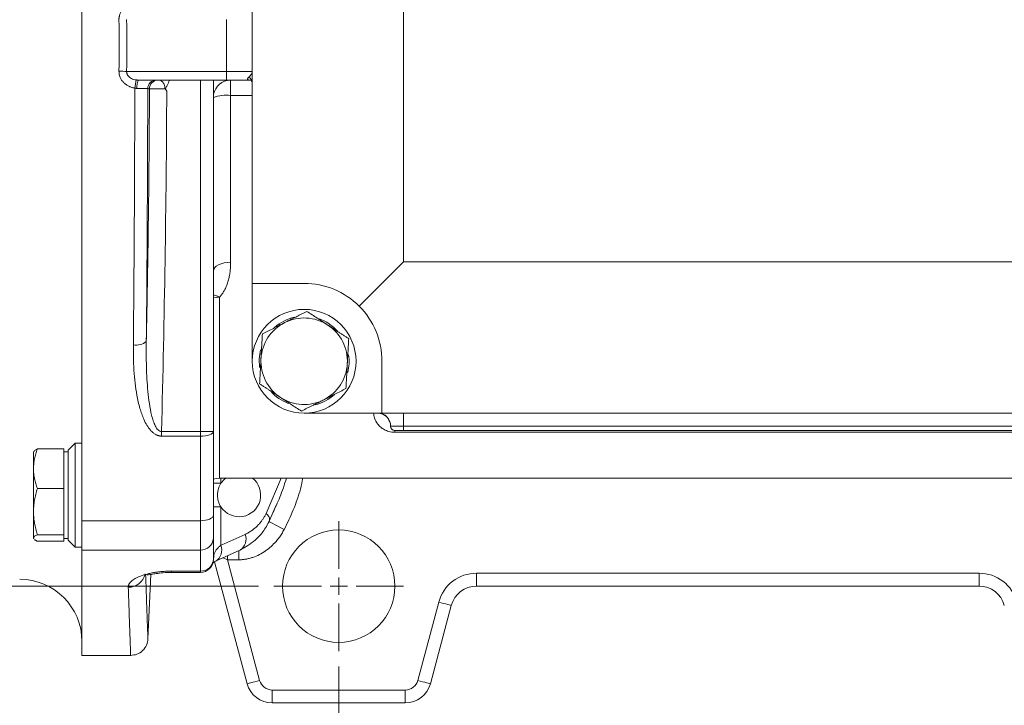
# Model space of a CAD drawing. Units: millimetres. Extents: x 0 to 420, y 0 to 297.
# Drawn here: x 79 to 142, y 48 to 92 of the extents above; entities that cross this region are included whole.
import ezdxf

# ---------------------------------------------------------------- set-up
doc = ezdxf.new("R2010")
doc.units = ezdxf.units.MM
doc.linetypes.add('SLD-Durchgehend', pattern=[0])
doc.styles.add('SLDTEXTSTYLE0', font='ARIAL.TTF', dxfattribs={"width": 0.948})
doc.dimstyles.new('SLDDIMSTYLE0', dxfattribs={"dimtxt": 3, "dimasz": 3.5, "dimexe": 0, "dimexo": 0.0625, "dimgap": 0.75, "dimtad": 1, "dimdec": 3, "dimlfac": 1.8, "dimrnd": 1e-09, "dimzin": 12, "dimdsep": 46, "dimtxsty": 'SLDTEXTSTYLE0', "dimsah": 1, "dimcen": 0.09, "dimadec": 0, "dimazin": 3, "dimtfac": 1, "dimtdec": 3, "dimtofl": 0, "dimtmove": 0, "dimatfit": 3, "dimfxl": 1, "dimfrac": 2, "dimtolj": 1, "dimtzin": 12, "dimarcsym": 0})

# ---------------------------------------------------------------- blocks, each defined once
blk = doc.blocks.new('_D_9')
at = {"color": 7, "linetype": 'SLD-Durchgehend', "lineweight": 0}
for p, q in [((94.299, 125.051), (42.63, 125.051)), ((43.63, 55.607), (43.63, 125.051)), ((94.299, 55.607), (42.63, 55.607))]:
    blk.add_line(p, q, dxfattribs=at)
for points in [[(43.63, 125.051), (43.17, 121.551), (44.09, 121.551)], [(43.63, 55.607), (44.09, 59.107), (43.17, 59.107)]]:
    blk.add_solid(points, dxfattribs=at)
at = {"color": 7, "linetype": 'SLD-Durchgehend', "lineweight": 0, "insert": (39.763, 86.891), "char_height": 3, "attachment_point": 1, "rotation": 90, "style": 'SLDTEXTSTYLE0'}
blk.add_mtext('125', dxfattribs=at)
blk = doc.blocks.new('_D_10')
at = {"color": 7, "linetype": 'SLD-Durchgehend', "lineweight": 0}
for p, q in [((99.465, 50.44), (99.465, 39.006)), ((149.465, 50.44), (149.465, 39.006)), ((99.465, 40.006), (149.465, 40.006))]:
    blk.add_line(p, q, dxfattribs=at)
for points in [[(99.465, 40.006), (102.965, 39.546), (102.965, 40.466)], [(149.465, 40.006), (145.965, 40.466), (145.965, 39.546)]]:
    blk.add_solid(points, dxfattribs=at)
at = {"color": 7, "linetype": 'SLD-Durchgehend', "lineweight": 0, "insert": (122.174, 43.873), "char_height": 3, "attachment_point": 1, "style": 'SLDTEXTSTYLE0'}
blk.add_mtext('90', dxfattribs=at)
blk = doc.blocks.new('SW_CENTERMARKSYMBOL_2')
at = {"color": 0, "linetype": 'SLD-Durchgehend', "lineweight": 0}
for p, q in [((0, 1.111), (0, 4.167)), ((-1.111, 0), (-4.167, 0)), ((0, 0), (-0.556, 0)), ((0, 0), (0, 0.556)), ((0, 0), (0, -0.556)), ((0, 0), (0.556, 0)), ((1.111, 0), (4.167, 0)), ((0, -1.111), (0, -4.167))]:
    blk.add_line(p, q, dxfattribs=at)

msp = doc.modelspace()

# ---------------------------------------------------------------- linework, layer by layer
at = {"color": 7, "linetype": 'SLD-Durchgehend', "lineweight": 15}
for p, q in [((82.96525, 120.84873), (82.96525, 59.80882)), ((93.9097, 105.60655), (93.9097, 75.051)), ((103.63192, 104.21766), (103.63192, 76.43989)), ((92.24303, 88.66211), (92.24303, 91.99544)), ((85.83715, 88.66211), (92.24303, 88.66211)), ((93.9097, 88.66211), (92.24303, 88.66211)), ((92.24303, 88.10655), (92.24303, 88.66211)), ((87.82566, 88.10648), (87.83372, 88.106)), ((91.4097, 65.53332), (91.4097, 88.10655)), ((92.52081, 88.10655), (92.52081, 87.12365)), ((87.30342, 87.55287), (87.19324, 87.55275)), ((92.52081, 87.12365), (92.52081, 76.4091)), ((103.63192, 76.43989), (100.77856, 73.58653)), ((145.29859, 76.43989), (103.63192, 76.43989)), ((97.24303, 75.051), (93.9097, 75.051)), ((93.9097, 75.051), (93.9097, 70.051)), ((102.24303, 70.051), (102.24303, 66.71766)), ((97.24303, 66.71766), (102.24303, 66.71766)), ((102.24303, 66.71766), (146.68747, 66.71766)), ((103.63192, 66.71766), (103.63192, 65.88433)), ((103.63192, 65.88433), (102.79858, 65.88433)), ((145.29859, 65.88433), (103.63192, 65.88433)), ((103.63192, 65.60655), (103.63192, 65.88433)), ((88.08013, 65.24388), (88.08013, 65.53332)), ((90.57636, 65.53332), (88.08013, 65.53332)), ((90.57636, 65.24388), (88.08013, 65.24388)), ((90.57636, 65.53332), (90.57636, 65.24388)), ((90.57636, 65.53332), (91.4097, 65.53332)), ((90.57636, 65.24388), (90.57636, 59.80882)), ((103.07636, 65.60655), (103.07636, 65.48903)), ((145.85414, 65.48903), (103.07636, 65.48903)), ((103.63192, 65.60655), (145.29859, 65.60655)), ((82.52081, 64.78858), (82.07636, 64.34414)), ((82.96525, 64.78858), (82.52081, 64.78858)), ((82.52081, 64.78858), (82.52081, 58.12191)), ((79.85414, 64.23303), (79.85414, 63.14824)), ((80.10224, 64.4197), (81.79858, 64.4197)), ((81.79858, 64.4197), (81.79858, 63.14824)), ((82.07636, 64.23303), (81.79858, 64.23303)), ((82.07636, 64.34414), (82.07636, 58.56636)), ((79.85414, 63.14824), (79.85414, 60.39456)), ((81.79858, 63.14824), (81.79858, 61.87678)), ((91.4097, 62.21426), (91.89785, 62.21426)), ((91.79768, 62.551), (157.13282, 62.551)), ((80.10224, 61.87678), (81.79858, 61.87678)), ((81.79858, 61.87678), (81.79858, 60.39456)), ((95.02686, 59.83467), (95.44539, 60.81652)), ((79.85414, 60.39456), (79.85414, 58.70156)), ((81.79858, 60.39456), (81.79858, 58.91233)), ((91.4097, 60.69624), (91.89785, 60.69624)), ((91.89785, 60.69624), (91.89785, 58.23247)), ((82.96525, 59.80882), (90.57636, 59.80882)), ((82.96525, 59.80882), (82.96525, 57.92761)), ((90.57636, 59.80882), (90.57636, 57.92761)), ((80.10224, 58.91233), (81.79858, 58.91233)), ((81.79858, 58.91233), (81.79858, 58.70156)), ((79.88455, 58.65309), (79.85414, 58.70156)), ((79.85414, 58.70156), (79.85414, 58.67747)), ((80.10224, 58.4908), (81.79858, 58.4908)), ((81.79858, 58.70156), (81.79858, 58.4908)), ((81.79858, 58.67747), (82.07636, 58.67747)), ((82.07636, 58.56636), (82.52081, 58.12191)), ((91.4097, 58.56619), (91.4097, 58.61722)), ((82.52081, 58.12191), (82.96525, 58.12191)), ((82.96525, 57.92761), (90.57636, 57.92761)), ((82.96525, 57.92761), (82.96525, 51.16211)), ((90.57636, 57.92761), (90.57636, 56.57184)), ((91.54113, 57.20768), (93.12036, 57.92061)), ((93.12028, 57.92058), (93.13581, 57.92749)), ((91.47921, 57.17725), (93.5787, 49.34186)), ((91.54091, 57.20759), (91.55848, 57.21493)), ((93.04275, 57.30306), (92.30823, 57.30306)), ((94.38364, 49.55754), (92.30823, 57.30306)), ((87.20686, 52.22476), (87.38732, 56.3578)), ((88.71076, 56.57184), (90.57636, 56.57184)), ((88.71076, 56.48861), (90.57636, 56.48861)), ((140.6212, 56.43989), (108.3093, 56.43989)), ((108.3093, 55.60655), (108.3093, 56.43989)), ((140.6212, 55.60655), (140.6212, 56.43989)), ((108.3093, 55.60655), (140.6212, 55.60655)), ((105.89449, 54.58693), (104.54687, 49.55754)), ((105.35181, 49.34186), (106.69943, 54.37125)), ((82.96525, 51.16211), (86.09678, 51.16211)), ((103.74193, 48.93989), (95.18857, 48.93989)), ((95.18857, 48.10655), (95.18857, 48.93989)), ((103.74193, 48.10655), (103.74193, 48.93989)), ((95.18857, 48.10655), (103.74193, 48.10655))]:
    msp.add_line(p, q, dxfattribs=at)
at = {"color": 8, "linetype": 'SLD-Durchgehend', "lineweight": 15}
for p, q in [((90.57636, 88.10655), (90.57636, 65.53332)), ((93.9097, 87.12365), (92.52081, 87.12365)), ((91.79768, 74.1552), (91.79768, 62.551)), ((91.89785, 62.551), (91.89785, 62.21426)), ((94.79594, 60.27836), (95.76551, 62.551)), ((93.04275, 57.89481), (93.04275, 57.30306)), ((92.30823, 57.30306), (92.04774, 57.43638)), ((92.30823, 57.30306), (92.30823, 57.55851)), ((88.71076, 56.57184), (88.71076, 56.48861)), ((90.57636, 56.57184), (90.57636, 56.48861))]:
    msp.add_line(p, q, dxfattribs=at)
at = {"color": 7, "linetype": 'SLD-Durchgehend', "lineweight": 15, "flags": 128}
for points in [[(93.79604, 88.09531), (93.79417, 88.09588), (93.72163, 88.10655)], [(92.52081, 76.4091), (92.30404, 76.3984), (92.0956, 76.36672), (91.90351, 76.31527), (91.73513, 76.24602), (91.59695, 76.16165), (91.49427, 76.06539), (91.43105, 75.96094), (91.4097, 75.85232)], [(94.38342, 69.64074), (94.35838, 70.2074), (94.44705, 70.77777)], [(91.4097, 65.53332), (91.39368, 65.47685), (91.34626, 65.42255), (91.26925, 65.37251), (91.16562, 65.32865), (91.03934, 65.29265), (90.89527, 65.26591), (90.73894, 65.24944), (90.57636, 65.24388)], [(91.40912, 62.48084), (91.58686, 62.53081), (91.79768, 62.551)], [(90.57636, 59.80882), (90.73894, 59.81559), (90.89527, 59.83563), (91.03934, 59.86817), (91.16562, 59.91197), (91.26925, 59.96533), (91.34626, 60.02621), (91.39368, 60.09227), (91.4097, 60.16098)], [(94.98399, 59.76081), (95.0159, 59.80592), (95.02686, 59.83467)], [(106.69943, 54.37125), (106.68396, 54.37539), (106.63816, 54.38767), (106.56377, 54.4076), (106.46367, 54.43442), (106.34169, 54.46711), (106.20253, 54.5044), (106.05152, 54.54486), (105.89449, 54.58693)], [(93.5787, 49.34186), (93.59416, 49.346), (93.63997, 49.35827), (93.71435, 49.3782), (93.81446, 49.40503), (93.93644, 49.43771), (94.0756, 49.475), (94.2266, 49.51546), (94.38364, 49.55754)], [(105.35181, 49.34186), (105.33634, 49.346), (105.29053, 49.35827), (105.21615, 49.3782), (105.11604, 49.40503), (104.99407, 49.43771), (104.8549, 49.475), (104.7039, 49.51546), (104.54687, 49.55754)]]:
    msp.add_lwpolyline(points, dxfattribs=at)
at = {"color": 8, "linetype": 'SLD-Durchgehend', "lineweight": 15, "flags": 128}
for points in [[(91.79768, 74.1552), (91.58686, 74.14345), (91.4097, 74.11448)], [(94.98403, 59.76079), (95.02055, 59.74138), (95.1025, 59.69783), (95.22264, 59.63397), (95.37561, 59.55266), (95.55457, 59.45754), (95.75154, 59.35285), (95.95772, 59.24327)]]:
    msp.add_lwpolyline(points, dxfattribs=at)
at = {"color": 7, "linetype": 'SLD-Durchgehend', "lineweight": 15}
for centre, radius in [((97.24303, 70.051), 3.33333), ((99.46525, 55.60655), 3.61111)]:
    msp.add_circle(centre, radius, dxfattribs=at)
for centre, radius, start, end in [((85.24113, 75.12651), 13.54872, 87.4786873, 89.5633179), ((112.72992, 83.38152), 26.70313, 169.7865386, 170.9284011), ((87.35895, 87.69813), 0.86807, 151.9337174, 188.35198), ((87.74853, 87.55126), 0.55529, 90.026904, 179.8467451), ((87.85873, 87.55125), 0.55532, 92.5814498, 179.8324004), ((92.52081, 86.99544), 1.11111, 100.483663, 180), ((93.47077, 87.91267), 0.43916, 1.8931948, 60.4330443), ((92.24673, 84.62008), 2.51852, 83.75239, 109.4114933), ((97.24303, 70.051), 5, 45, 90), ((97.24303, 70.051), 5, 0, 45), ((97.24303, 70.051), 2.88889, 102.2303174, 131.1580892), ((97.24303, 70.051), 2.77778, 56.8423804, 116.8423804), ((97.24303, 70.051), 2.88889, 42.1499535, 70.5806165), ((97.24303, 70.051), 2.77778, 116.8423804, 176.8423804), ((97.24303, 70.051), 2.77778, 356.8423804, 56.8423804), ((86.46062, 72.12035), 1.03165, 259.2637168, 308.3682538), ((97.24303, 70.051), 2.88889, 345.6839216, 8.1095698), ((97.24303, 70.051), 2.77778, 176.8423804, 236.8423804), ((97.24303, 70.051), 2.77778, 296.8423804, 356.8423804), ((97.24303, 70.051), 2.88889, 221.9563973, 249.3433547), ((97.24303, 70.051), 2.77778, 236.8423804, 296.8423804), ((97.24303, 70.051), 2.88889, 284.0341521, 312.5755746), ((101.96525, 65.88433), 0.83333, 0, 90), ((103.07636, 65.88433), 0.27778, 180, 270), ((93.061, 61.45525), 1.38889, 127.9134961, 146.8736527), ((93.061, 61.45525), 1.38889, 213.1263473, 52.0865039), ((90.61357, 58.72393), 0.79718, 267.3249452, 357.048585), ((90.6064, 57.37522), 0.80395, 267.8584538, 357.6851742), ((90.57636, 57.32194), 0.83333, 270, 0), ((78.96525, 52.051), 4, 0, 90), ((108.3093, 53.93989), 1.66667, 90, 165), ((140.6212, 53.93989), 1.66667, 15, 90), ((95.18857, 49.77322), 1.66667, 195, 270), ((103.74193, 49.77322), 1.66667, 270, 345)]:
    msp.add_arc(centre, radius, start, end, dxfattribs=at)
at = {"color": 8, "linetype": 'SLD-Durchgehend', "lineweight": 15}
for centre, radius, start, end in [((101.85712, 65.84051), 0.94248, 2.6649151, 68.5414376), ((94.48844, 59.83638), 0.53842, 359.8178902, 55.1729553), ((92.67141, 58.62666), 0.83935, 303.5926047, 21.5260243), ((91.09968, 57.93331), 0.85239, 302.5642176, 20.546168), ((85.96278, 56.63754), 1.09673, 268.8430405, 347.0312005)]:
    msp.add_arc(centre, radius, start, end, dxfattribs=at)
at = {"color": 7, "linetype": 'SLD-Durchgehend', "lineweight": 15}
for points, knots in [([(85.34439, 91.98272), (85.34456, 92.00533), (85.3449, 92.05036), (85.35124, 92.11752), (85.36187, 92.1839), (85.37721, 92.24949), (85.39715, 92.31429), (85.43724, 92.41889), (85.51259, 92.5582), (85.64152, 92.71393), (85.79672, 92.84561), (85.95188, 92.93707), (86.09706, 92.99896), (86.22633, 93.04024), (86.31567, 93.05721), (86.3608, 93.06579)], [0, 0, 0, 0, 0.04187424, 0.08342767, 0.12485826, 0.16636578, 0.20814886, 0.25040227, 0.37384541, 0.4995947, 0.62290151, 0.74920743, 0.83164704, 0.91497573, 1, 1, 1, 1]), ([(85.34439, 88.67483), (85.34639, 88.85858), (85.35038, 89.22607), (85.35357, 89.77741), (85.35471, 90.32878), (85.35357, 90.88014), (85.35038, 91.43148), (85.34639, 91.79897), (85.34439, 91.98272)], [0, 0, 0, 0, 0.166671122, 0.333336898, 0.5, 0.666663102, 0.833328878, 1, 1, 1, 1]), ([(85.83715, 91.99544), (85.83901, 91.81026), (85.84272, 91.43993), (85.84569, 90.88435), (85.84676, 90.32878), (85.84569, 89.7732), (85.84272, 89.21762), (85.83901, 88.84729), (85.83715, 88.66211)], [0, 0, 0, 0, 0.16668441, 0.33334753, 0.5, 0.66665247, 0.83331559, 1, 1, 1, 1]), ([(86.3608, 87.59176), (86.33358, 87.59664), (86.27953, 87.60633), (86.20013, 87.62652), (86.12283, 87.65074), (86.04767, 87.67939), (85.93681, 87.72944), (85.79699, 87.81173), (85.64164, 87.94348), (85.51253, 88.09943), (85.42627, 88.25882), (85.37519, 88.40729), (85.34799, 88.54009), (85.3456, 88.62983), (85.34439, 88.67483)], [0, 0, 0, 0, 0.05121035, 0.101708224, 0.151661869, 0.201245074, 0.250635538, 0.376958601, 0.500364126, 0.626314694, 0.750018962, 0.833899763, 0.91669806, 1, 1, 1, 1]), ([(85.83715, 88.66211), (85.83733, 88.64609), (85.83767, 88.61401), (85.84517, 88.56619), (85.85772, 88.51915), (85.87574, 88.47323), (85.89897, 88.42878), (85.92733, 88.38611), (85.96062, 88.34556), (85.99868, 88.3074), (86.0613, 88.25521), (86.15825, 88.19667), (86.29649, 88.14282), (86.39717, 88.12549), (86.44993, 88.11641)], [0, 0, 0, 0, 0.05226603, 0.10463091, 0.15743393, 0.21100218, 0.26564311, 0.32163886, 0.37924251, 0.43867637, 0.5001318, 0.65041456, 0.8168125, 1, 1, 1, 1]), ([(93.68747, 88.29464), (93.70705, 88.31257), (93.74814, 88.3502), (93.80368, 88.41132), (93.85388, 88.48003), (93.89894, 88.56377), (93.90573, 88.62582), (93.9097, 88.66211)], [0, 0, 0, 0, 0.1515547, 0.3182113, 0.4998873, 0.70753061, 1, 1, 1, 1]), ([(86.44993, 88.11641), (86.47427, 88.11354), (86.52101, 88.10802), (86.56964, 88.10703), (86.59296, 88.10655)], [0, 0, 0, 0, 0.52055016, 1, 1, 1, 1]), ([(87.83372, 88.106), (87.83889, 88.10605), (87.85679, 88.1059), (87.90465, 88.10288), (87.93375, 88.09999), (88.02106, 88.08152), (88.07654, 88.05564), (88.17492, 87.96484), (88.21813, 87.90058), (88.28086, 87.741), (88.2993, 87.64625), (88.29931, 87.55119)], [0, 0, 0, 0, 0.125, 0.125, 0.25, 0.25, 0.5, 0.5, 0.75, 0.75, 1, 1, 1, 1]), ([(88.41292, 87.39034), (88.39723, 87.41571), (88.37116, 87.45785), (88.34342, 87.51503), (88.33873, 87.56226), (88.36558, 87.64946), (88.48853, 87.81021), (88.54515, 87.98888), (88.58244, 88.10655)], [0, 0, 0, 0, 0.11404216, 0.189390831, 0.240122392, 0.290751637, 0.532888433, 1, 1, 1, 1]), ([(93.72163, 88.10655), (93.71197, 88.10678), (93.69298, 88.10721), (93.66874, 88.1108), (93.64847, 88.11634), (93.6323, 88.12386), (93.62005, 88.13312), (93.61158, 88.14394), (93.60674, 88.15615), (93.60533, 88.16958), (93.60895, 88.19694), (93.63292, 88.24208), (93.66848, 88.27634), (93.68747, 88.29464)], [0, 0, 0, 0, 0.05597959, 0.11005615, 0.16312312, 0.21603938, 0.26959474, 0.32448551, 0.38130333, 0.44053642, 0.5025793, 0.73423476, 1, 1, 1, 1]), ([(93.78928, 88.09728), (93.81546, 88.08207), (93.85967, 88.05639), (93.89521, 87.99265), (93.9097, 87.96666)], [0, 0, 0, 0, 0.59219846, 1, 1, 1, 1]), ([(86.26844, 71.10677), (86.27028, 71.29804), (86.27397, 71.68015), (86.27929, 72.25431), (86.28447, 72.82831), (86.28947, 73.40225), (86.29431, 73.97603), (86.29899, 74.54962), (86.30349, 75.12297), (86.30784, 75.69605), (86.31202, 76.26879), (86.31603, 76.84117), (86.31987, 77.41314), (86.32356, 77.98465), (86.32707, 78.55566), (86.33042, 79.12613), (86.33361, 79.69603), (86.33663, 80.26529), (86.33948, 80.8339), (86.34217, 81.4018), (86.34469, 81.96896), (86.34705, 82.53534), (86.34924, 83.1009), (86.35127, 83.66559), (86.35313, 84.22939), (86.35483, 84.79226), (86.35636, 85.35415), (86.35772, 85.91504), (86.35892, 86.47489), (86.35996, 87.03364), (86.36052, 87.40587), (86.3608, 87.59176)], [0, 0, 0, 0, 0.03558293, 0.07108725, 0.10651297, 0.14186009, 0.17712861, 0.21231853, 0.24742986, 0.28246259, 0.31741674, 0.3522923, 0.38708928, 0.42180768, 0.4564475, 0.49100874, 0.52549141, 0.5598955, 0.59422103, 0.62846799, 0.66263639, 0.69672623, 0.73073751, 0.76467024, 0.79852441, 0.83230003, 0.86599711, 0.89961564, 0.93315563, 0.96661708, 1, 1, 1, 1]), ([(86.50008, 87.57204), (86.48506, 87.57253), (86.45449, 87.57352), (86.40776, 87.58024), (86.37664, 87.58788), (86.3608, 87.59176)], [0, 0, 0, 0, 0.32179265, 0.65471287, 1, 1, 1, 1]), ([(87.19324, 87.55275), (87.19176, 87.55331), (87.18886, 87.55441), (87.17826, 87.55591), (87.16404, 87.5573), (87.14664, 87.55857), (87.12708, 87.55976), (87.10625, 87.56086), (87.08501, 87.56187), (87.06417, 87.56279), (87.04442, 87.56361), (87.02636, 87.56431), (87.0105, 87.5649), (86.99725, 87.56536), (86.95683, 87.56658), (86.88144, 87.56818), (86.76003, 87.57004), (86.63212, 87.5714), (86.54331, 87.57183), (86.50008, 87.57204)], [0, 0, 0, 0, 0.05896962, 0.11560239, 0.16948095, 0.22023652, 0.26755297, 0.31116752, 0.35086854, 0.38649113, 0.4179113, 0.44503933, 0.46781308, 0.48619159, 0.50014939, 0.63160875, 0.75985211, 0.88310466, 1, 1, 1, 1]), ([(87.10098, 71.3115), (87.11475, 71.99986), (87.14211, 73.36731), (87.17821, 75.40691), (87.21024, 77.4257), (87.23807, 79.44391), (87.26163, 81.46488), (87.28059, 83.49582), (87.29513, 85.52393), (87.30066, 86.87717), (87.30342, 87.55287)], [0, 0, 0, 0, 0.12716338, 0.25261397, 0.37676576, 0.50007462, 0.62540638, 0.75005763, 0.8751993, 1, 1, 1, 1]), ([(87.10098, 71.3115), (87.1272, 73.9782), (87.14827, 76.6654), (87.17929, 82.07932), (87.18922, 84.80608), (87.19324, 87.55275)], [0, 0, 0, 0, 0.5, 0.5, 1, 1, 1, 1]), ([(87.30342, 87.55287), (87.3092, 87.55286), (87.33915, 87.55281), (87.44145, 87.55264), (87.51518, 87.55251), (87.69532, 87.55221), (87.80368, 87.55203), (88.03916, 87.55163), (88.16952, 87.55141), (88.29931, 87.55119)], [0, 0, 0, 0, 0.25, 0.25, 0.5, 0.5, 0.75, 0.75, 1, 1, 1, 1]), ([(88.29931, 87.55119), (88.31865, 87.52655), (88.35921, 87.4749), (88.39448, 87.41938), (88.41292, 87.39034)], [0, 0, 0, 0, 0.47696688, 1, 1, 1, 1]), ([(92.52081, 76.4091), (92.52035, 76.35528), (92.51945, 76.24861), (92.51198, 76.09088), (92.50002, 75.93668), (92.48314, 75.78602), (92.46144, 75.63888), (92.43492, 75.49521), (92.40355, 75.355), (92.35301, 75.16392), (92.27441, 74.92908), (92.16312, 74.6817), (92.04565, 74.47635), (91.93037, 74.30742), (91.84131, 74.20525), (91.79769, 74.1552)], [0, 0, 0, 0, 0.06612017, 0.13106442, 0.19488026, 0.25761773, 0.31932952, 0.38007098, 0.43990016, 0.49887778, 0.62733797, 0.74950399, 0.83666332, 0.91998594, 1, 1, 1, 1]), ([(97.41971, 73.25363), (97.39016, 73.23868), (97.33142, 73.20896), (97.16873, 73.12669), (96.93341, 73.00757), (96.65465, 72.86678), (96.4108, 72.74308), (96.19946, 72.63602), (96.05898, 72.56498), (95.98876, 72.52948)], [0, 0, 0, 0, 0.06343736, 0.12611894, 0.34769659, 0.56246701, 0.70995949, 0.85503337, 1, 1, 1, 1]), ([(98.76232, 72.37647), (98.72488, 72.40093), (98.64998, 72.44986), (98.5375, 72.52337), (98.40517, 72.60987), (98.2526, 72.70947), (98.02851, 72.8559), (97.74918, 73.03826), (97.53102, 73.18087), (97.41971, 73.25363)], [0, 0, 0, 0, 0.08240315, 0.16484421, 0.24776398, 0.37437887, 0.50224107, 0.74602998, 1, 1, 1, 1]), ([(95.98876, 72.52948), (95.949, 72.50935), (95.86945, 72.4691), (95.74998, 72.40867), (95.60942, 72.33757), (95.44748, 72.25555), (95.20864, 72.1347), (94.91038, 71.98363), (94.67693, 71.86557), (94.55781, 71.80532)], [0, 0, 0, 0, 0.08210956, 0.16425656, 0.24687715, 0.37301968, 0.50039559, 0.7450751, 1, 1, 1, 1]), ([(100.10493, 71.49931), (100.04824, 71.53634), (99.93629, 71.60946), (99.76867, 71.71891), (99.60339, 71.82692), (99.4183, 71.94797), (99.21314, 72.08166), (98.98733, 72.22922), (98.83734, 72.32737), (98.76232, 72.37647)], [0, 0, 0, 0, 0.12958474, 0.25588449, 0.37959814, 0.50152369, 0.66977605, 0.83482216, 1, 1, 1, 1]), ([(94.55781, 71.80532), (94.55409, 71.73795), (94.54675, 71.60486), (94.53574, 71.40553), (94.5248, 71.20882), (94.51245, 70.9879), (94.49926, 70.74291), (94.48446, 70.47291), (94.47447, 70.29362), (94.46947, 70.20401)], [0, 0, 0, 0, 0.12913367, 0.25508201, 0.37853471, 0.5002787, 0.66919013, 0.83464153, 1, 1, 1, 1]), ([(100.01659, 69.89799), (100.01905, 69.94249), (100.02396, 70.0315), (100.03135, 70.16518), (100.04007, 70.32246), (100.05, 70.50372), (100.06476, 70.77098), (100.08307, 71.10482), (100.09754, 71.36602), (100.10493, 71.49931)], [0, 0, 0, 0, 0.082109563, 0.164256558, 0.246877152, 0.373019682, 0.500395587, 0.7450751, 1, 1, 1, 1]), ([(88.08013, 65.24387), (88.06056, 65.24435), (88.02139, 65.2453), (87.96288, 65.25281), (87.90476, 65.26478), (87.84701, 65.28164), (87.78965, 65.30327), (87.73269, 65.32969), (87.63763, 65.38209), (87.50793, 65.47783), (87.32228, 65.66705), (87.12387, 65.94996), (86.88959, 66.4147), (86.66601, 67.06367), (86.4933, 67.84167), (86.3743, 68.66251), (86.3122, 69.37196), (86.28045, 70.00688), (86.26646, 70.54904), (86.26777, 70.91853), (86.26844, 71.10677)], [0, 0, 0, 0, 0.00864309, 0.01729878, 0.0260318, 0.03490515, 0.04397894, 0.05330938, 0.06294822, 0.09264442, 0.12574538, 0.18359304, 0.25101484, 0.36645673, 0.50168813, 0.62079739, 0.75065018, 0.83058938, 0.91369053, 1, 1, 1, 1]), ([(88.08013, 65.53332), (88.03923, 65.53255), (87.9997, 65.54241), (87.92306, 65.58063), (87.88637, 65.60909), (87.78547, 65.71111), (87.72717, 65.80332), (87.62614, 66.00511), (87.58265, 66.11614), (87.50612, 66.34448), (87.47275, 66.46282), (87.38255, 66.82641), (87.33557, 67.07993), (87.2579, 67.5933), (87.22724, 67.85441), (87.15246, 68.63933), (87.12471, 69.16816), (87.09485, 70.23395), (87.09319, 70.77098), (87.10098, 71.3115)], [0, 0, 0, 0, 0.03125, 0.03125, 0.0625, 0.0625, 0.125, 0.125, 0.1875, 0.1875, 0.25, 0.25, 0.375, 0.375, 0.5, 0.5, 0.75, 0.75, 1, 1, 1, 1]), ([(94.46947, 70.20401), (94.46701, 70.15951), (94.4621, 70.0705), (94.45471, 69.93682), (94.44599, 69.77954), (94.43606, 69.59828), (94.4213, 69.33101), (94.40299, 68.99718), (94.38852, 68.73597), (94.38113, 68.60269)], [0, 0, 0, 0, 0.08210956, 0.16425656, 0.24687715, 0.37301968, 0.50039559, 0.7450751, 1, 1, 1, 1]), ([(99.92825, 68.29667), (99.93197, 68.36405), (99.93931, 68.49714), (99.95032, 68.69647), (99.96126, 68.89318), (99.97361, 69.1141), (99.9868, 69.35908), (100.0016, 69.62909), (100.01159, 69.80837), (100.01659, 69.89799)], [0, 0, 0, 0, 0.12913367, 0.25508201, 0.37853471, 0.5002787, 0.66919013, 0.83464153, 1, 1, 1, 1]), ([(94.38113, 68.60269), (94.43739, 68.56594), (94.54849, 68.49337), (94.71485, 68.38474), (94.87889, 68.27754), (95.06372, 68.15667), (95.26959, 68.02252), (95.49707, 67.87386), (95.64816, 67.77499), (95.72374, 67.72553)], [0, 0, 0, 0, 0.12859616, 0.25395816, 0.3767674, 0.49780135, 0.66734147, 0.83360482, 1, 1, 1, 1]), ([(95.72374, 67.72553), (95.76091, 67.70124), (95.83527, 67.65266), (95.94694, 67.57968), (96.0783, 67.49381), (96.22973, 67.39496), (96.45379, 67.24855), (96.73439, 67.06537), (96.95419, 66.92168), (97.06635, 66.84837)], [0, 0, 0, 0, 0.08181061, 0.16365823, 0.24597432, 0.37163702, 0.49851911, 0.74410372, 1, 1, 1, 1]), ([(98.4973, 67.57252), (98.53706, 67.59264), (98.61661, 67.63289), (98.73608, 67.69333), (98.87664, 67.76442), (99.03858, 67.84645), (99.27742, 67.9673), (99.57568, 68.11836), (99.80913, 68.23643), (99.92825, 68.29667)], [0, 0, 0, 0, 0.08210956, 0.16425656, 0.24687715, 0.37301968, 0.50039559, 0.7450751, 1, 1, 1, 1]), ([(97.06635, 66.84837), (97.12656, 66.87884), (97.24549, 66.93903), (97.42362, 67.02915), (97.59944, 67.11803), (97.79694, 67.2178), (98.0157, 67.32887), (98.25693, 67.45105), (98.41719, 67.53204), (98.4973, 67.57252)], [0, 0, 0, 0, 0.12913367, 0.25508201, 0.37853471, 0.5002787, 0.66919013, 0.83464153, 1, 1, 1, 1]), ([(79.85414, 63.14824), (79.8545, 63.18357), (79.85522, 63.25425), (79.86101, 63.36041), (79.87185, 63.48531), (79.89057, 63.62919), (79.92899, 63.84142), (79.9942, 64.10641), (80.06574, 64.31385), (80.10224, 64.4197)], [0, 0, 0, 0, 0.08210956, 0.16425656, 0.24687715, 0.37301968, 0.50039559, 0.7450751, 1, 1, 1, 1]), ([(80.10224, 64.4197), (80.02953, 64.38528), (79.91721, 64.33212), (79.89306, 64.27688), (79.88455, 64.25741)], [0, 0, 0, 0, 0.64738391, 1, 1, 1, 1]), ([(80.10224, 61.87678), (80.08329, 61.93028), (80.04586, 62.03595), (79.99718, 62.19423), (79.95508, 62.35048), (79.91539, 62.52599), (79.88188, 62.72031), (79.85842, 62.93462), (79.85557, 63.07705), (79.85414, 63.14824)], [0, 0, 0, 0, 0.12913367, 0.25508201, 0.37853471, 0.5002787, 0.66919013, 0.83464153, 1, 1, 1, 1]), ([(91.89785, 62.21426), (91.83003, 62.11033), (91.7737, 61.99391), (91.71386, 61.80002), (91.69856, 61.7337), (91.67777, 61.59747), (91.67217, 61.52666), (91.67205, 61.38596), (91.67738, 61.31651), (91.69803, 61.17933), (91.71365, 61.11139), (91.773, 60.91843), (91.82996, 60.80029), (91.89785, 60.69624)], [0, 0, 0, 0, 0.25, 0.25, 0.375, 0.375, 0.5, 0.5, 0.625, 0.625, 0.75, 0.75, 1, 1, 1, 1]), ([(79.85414, 60.39456), (79.8545, 60.43589), (79.85522, 60.51858), (79.86106, 60.64275), (79.87198, 60.78886), (79.89083, 60.95728), (79.92939, 61.20468), (79.99458, 61.51303), (80.06587, 61.75389), (80.10224, 61.87678)], [0, 0, 0, 0, 0.08240315, 0.16484421, 0.24776398, 0.37437887, 0.50224107, 0.74602998, 1, 1, 1, 1]), ([(80.10224, 58.91233), (80.08322, 58.97492), (80.04567, 59.0985), (79.99685, 59.28354), (79.95468, 59.46601), (79.91504, 59.67037), (79.88168, 59.89681), (79.85838, 60.1461), (79.85555, 60.31172), (79.85414, 60.39456)], [0, 0, 0, 0, 0.12958474, 0.25588449, 0.37959814, 0.50152369, 0.66977605, 0.83482216, 1, 1, 1, 1]), ([(93.45221, 58.93464), (93.4888, 58.95225), (93.5614, 58.9872), (93.66784, 59.04578), (93.7713, 59.10836), (93.8717, 59.17539), (93.96905, 59.24675), (94.06334, 59.32248), (94.15458, 59.40256), (94.25962, 59.50313), (94.37531, 59.62679), (94.49756, 59.77716), (94.60849, 59.93568), (94.70905, 60.10144), (94.76713, 60.21971), (94.79594, 60.27836)], [0, 0, 0, 0, 0.06917166, 0.13726725, 0.20436917, 0.27056351, 0.33593996, 0.40059162, 0.46461473, 0.52810842, 0.62758167, 0.72400032, 0.81785158, 0.90966353, 1, 1, 1, 1]), ([(93.13549, 57.92734), (93.46726, 58.11675), (93.99301, 58.41689), (94.62446, 59.09409), (94.88308, 59.56463), (95.01722, 59.80868)], [0, 0, 0, 0, 0.45153733, 0.71553809, 1, 1, 1, 1]), ([(79.85414, 58.70156), (79.8545, 58.70742), (79.85522, 58.71914), (79.86101, 58.73671), (79.87185, 58.75737), (79.89057, 58.78129), (79.92899, 58.81645), (79.9942, 58.86051), (80.06574, 58.89482), (80.10224, 58.91233)], [0, 0, 0, 0, 0.08210956, 0.16425656, 0.24687715, 0.37301968, 0.50039559, 0.7450751, 1, 1, 1, 1]), ([(93.04275, 57.30307), (93.08037, 57.30354), (93.15569, 57.30449), (93.26867, 57.31204), (93.38172, 57.32408), (93.49483, 57.34104), (93.60801, 57.36282), (93.72125, 57.38942), (93.83456, 57.42086), (94.05355, 57.49089), (94.37264, 57.62631), (94.76498, 57.86319), (95.12568, 58.15045), (95.41022, 58.44215), (95.63329, 58.72117), (95.80722, 58.97377), (95.90732, 59.15301), (95.95772, 59.24327)], [0, 0, 0, 0, 0.03071832, 0.06151163, 0.0924356, 0.12354517, 0.15489435, 0.18653588, 0.21852109, 0.25089964, 0.37427837, 0.50051457, 0.62405726, 0.74989649, 0.83240428, 0.91561456, 1, 1, 1, 1]), ([(80.10224, 58.4908), (80.08328, 58.49967), (80.04583, 58.51719), (79.99726, 58.54341), (79.95477, 58.56919), (79.93224, 58.58638), (79.92105, 58.59491)], [0, 0, 0, 0, 0.25812346, 0.50987981, 0.75664766, 1, 1, 1, 1]), ([(91.89785, 58.23247), (91.83582, 58.18725), (91.77965, 58.1395), (91.67835, 58.03947), (91.63297, 57.98679), (91.51605, 57.82573), (91.46274, 57.71441), (91.43387, 57.59972)], [0, 0, 0, 0, 0.25, 0.25, 0.5, 0.5, 1, 1, 1, 1]), ([(91.35315, 57.12366), (91.35194, 57.12014), (91.33984, 57.08505), (91.4458, 57.1496), (91.54113, 57.20768)], [0, 0, 0, 0, 0.10029019, 1, 1, 1, 1]), ([(85.94064, 55.54104), (85.94061, 55.55378), (85.94056, 55.57921), (85.9459, 55.61751), (85.9552, 55.65581), (85.96885, 55.69413), (85.99563, 55.75147), (86.04598, 55.82751), (86.13483, 55.92077), (86.2485, 56.01134), (86.43191, 56.12693), (86.71871, 56.26026), (87.07164, 56.37172), (87.38489, 56.4444), (87.63322, 56.49001), (87.89281, 56.52624), (88.13136, 56.54956), (88.34332, 56.56317), (88.52658, 56.57048), (88.6493, 56.57138), (88.71077, 56.57184)], [0, 0, 0, 0, 0.02516655, 0.05026524, 0.07533334, 0.10040829, 0.12552749, 0.18814804, 0.25068726, 0.31324369, 0.37570659, 0.50026961, 0.62537844, 0.68767205, 0.74991749, 0.81252917, 0.87513231, 0.91674885, 0.95830835, 1, 1, 1, 1]), ([(87.12541, 56.35587), (87.1283, 56.35048), (87.14307, 56.3229), (87.22981, 56.33083), (87.42439, 56.36307), (87.74097, 56.42022), (88.17844, 56.47507), (88.52745, 56.48397), (88.71076, 56.48864)], [0, 0, 0, 0, 0.03718392, 0.19014959, 0.36058726, 0.55081091, 0.76407331, 1, 1, 1, 1]), ([(108.3093, 56.43989), (107.75899, 56.43989), (107.22399, 56.25828), (106.35081, 55.58826), (106.03692, 55.1185), (105.89449, 54.58693)], [0, 0, 0, 0, 0.5, 0.5, 1, 1, 1, 1]), ([(143.03601, 54.58693), (142.89358, 55.1185), (142.5797, 55.58826), (141.70651, 56.25828), (141.17151, 56.43989), (140.6212, 56.43989)], [0, 0, 0, 0, 0.5, 0.5, 1, 1, 1, 1]), ([(86.09681, 51.16211), (86.23298, 51.17675), (86.51589, 51.20716), (86.88353, 51.4514), (87.14357, 51.80804), (87.1863, 52.08935), (87.20686, 52.22476)], [0, 0, 0, 0, 0.24066429, 0.49999932, 0.75933589, 1, 1, 1, 1]), ([(95.18857, 48.93989), (95.00514, 48.93989), (94.8268, 49.00042), (94.53574, 49.22376), (94.43111, 49.38035), (94.38364, 49.55754)], [0, 0, 0, 0, 0.5, 0.5, 1, 1, 1, 1]), ([(104.54687, 49.55754), (104.49939, 49.38035), (104.39476, 49.22376), (104.1037, 49.00042), (103.92537, 48.93989), (103.74193, 48.93989)], [0, 0, 0, 0, 0.5, 0.5, 1, 1, 1, 1])]:
    msp.add_open_spline(points, degree=3, knots=knots, dxfattribs=at)
for points in [[(86.59296, 88.10655), (87.8117, 88.10655), (89.94688, 88.10655), (92.24303, 88.10655)], [(92.24303, 88.10655), (92.78829, 88.10655), (93.31458, 88.10655), (93.72163, 88.10655)], [(88.08013, 65.53332), (88.26109, 72.81749), (88.38682, 80.10463), (88.41292, 87.39034)], [(91.4097, 60.16098), (91.4097, 61.92309), (91.4097, 63.71011), (91.4097, 65.53332)], [(103.07636, 65.60655), (103.07636, 65.60655), (103.3253, 65.60655), (103.63192, 65.60655)], [(91.4097, 58.68288), (91.4097, 58.98647), (91.4097, 59.50986), (91.4097, 60.16098)], [(93.45221, 58.93464), (92.93693, 58.69438), (92.41875, 58.4603), (91.89785, 58.23247)], [(91.4097, 57.34275), (91.4097, 57.76744), (91.4097, 58.21026), (91.4097, 58.68288)], [(91.4097, 57.32194), (91.4097, 57.32194), (91.4097, 57.32901), (91.4097, 57.34275)]]:
    msp.add_open_spline(points, degree=3, dxfattribs=at)
at = {"color": 8, "linetype": 'SLD-Durchgehend', "lineweight": 15}
for points, knots in [([(91.79768, 74.1552), (91.71035, 74.20311), (91.57333, 74.27826), (91.45324, 74.3028), (91.4097, 74.3117)], [0, 0, 0, 0, 0.63742778, 1, 1, 1, 1]), ([(103.07636, 65.48903), (103.00934, 65.4918), (102.87053, 65.49752), (102.68487, 65.5396), (102.51873, 65.59772), (102.33668, 65.68744), (102.14445, 65.82241), (101.91825, 66.06084), (101.74407, 66.35901), (101.71713, 66.61029), (101.70562, 66.71766)], [0, 0, 0, 0, 0.06494029, 0.13450536, 0.19817779, 0.26865067, 0.39355895, 0.5348156, 0.80121234, 1, 1, 1, 1]), ([(95.22616, 60.30221), (95.38475, 60.6386), (95.72847, 61.3677), (95.9757, 62.13677), (96.10887, 62.551)], [0, 0, 0, 0, 0.46138337, 1, 1, 1, 1]), ([(95.95772, 59.24327), (96.16237, 59.66377), (96.57178, 60.505), (96.96564, 61.61984), (97.10969, 62.31457), (97.15871, 62.551)], [0, 0, 0, 0, 0.39734851, 0.79490901, 1, 1, 1, 1]), ([(91.43387, 57.59972), (91.43725, 57.52502), (91.44142, 57.43294), (91.41473, 57.34712), (91.4097, 57.33092)], [0, 0, 0, 0, 0.8112722, 1, 1, 1, 1]), ([(87.20686, 52.22476), (87.20558, 52.25869), (87.20301, 52.32639), (87.18263, 52.86789), (87.15052, 53.73607), (87.10932, 54.86773), (87.07426, 55.87172), (87.05793, 56.33924)], [0, 0, 0, 0, 0.20609427, 0.41125067, 0.61582274, 0.8211046, 1, 1, 1, 1]), ([(86.09678, 51.16288), (86.09553, 51.19598), (86.093, 51.26272), (86.07286, 51.80583), (86.04101, 52.67845), (85.99775, 53.8835), (85.95988, 54.98249), (85.94063, 55.54104)], [0, 0, 0, 0, 0.19773417, 0.39870981, 0.59674418, 0.79505041, 1, 1, 1, 1])]:
    msp.add_open_spline(points, degree=3, knots=knots, dxfattribs=at)

# ---------------------------------------------------------------- block references
at = {"color": 7, "linetype": 'SLD-Durchgehend', "lineweight": 0}
msp.add_blockref('SW_CENTERMARKSYMBOL_2', (99.46525, 55.60655), dxfattribs=at)

# ---------------------------------------------------------------- dimensions: what is measured, and where the dimension line sits
dim = msp.add_linear_dim(base=(43.62987, 125.051), p1=(95.29859, 55.60655), p2=(95.29859, 125.051), angle=90, dimstyle='SLDDIMSTYLE0', dxfattribs=at)
dim.commit()
dim.dimension.update_dxf_attribs({"geometry": '_D_9', "text_midpoint": (43.62987, 90.32878), "dimtype": 160})
dim = msp.add_linear_dim(base=(149.46525, 40.00568), p1=(99.46525, 51.43989), p2=(149.46525, 51.43989), dimstyle='SLDDIMSTYLE0', dxfattribs=at)
dim.commit()
dim.dimension.update_dxf_attribs({"geometry": '_D_10', "text_midpoint": (124.46525, 40.00568), "dimtype": 160})

doc.saveas('drawing.dxf')
